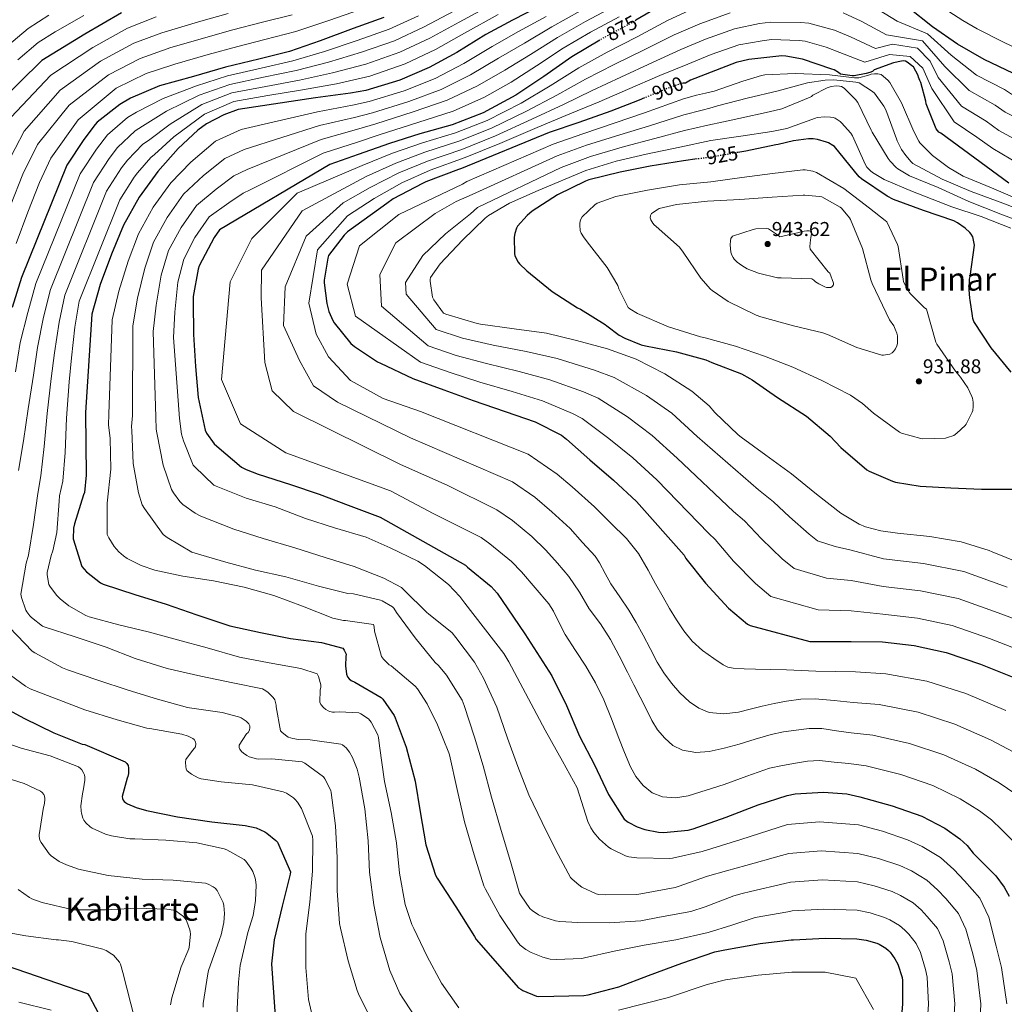
# Model space of a CAD drawing. Units: metres. Extents: x 627615 to 631062, y 4745809 to 4748187.
# Drawn here: x 627948 to 628439, y 4746842 to 4747333 of the extents above; entities that cross this region are included whole.
import ezdxf
from ezdxf.enums import TextEntityAlignment as Align

# ---------------------------------------------------------------- set-up
doc = ezdxf.new("R2010")
doc.units = ezdxf.units.M
doc.header["$MEASUREMENT"] = 0
doc.linetypes.add('DGN Style 5', pattern=[1.217945, 0.521977, -0.695969])
for name, color, linetype, lineweight in [('Cota de curva de nivel directora', 7, 'Continuous', 0), ('Cota de punto acotado terreno', 7, 'Continuous', 0), ('Curva de nivel directora', 30, 'Continuous', 30), ('Curva de nivel directora no vista', 30, 'DGN Style 5', 30), ('Curva de nivel intermedia', 30, 'Continuous', 0), ('Punto acotado terreno (símbolo)', 7, 'Continuous', 0), ('Texto de Área (paraje) menor', 7, 'Continuous', 0)]:
    doc.layers.add(name, color=color, linetype=linetype, lineweight=lineweight)
doc.styles.add('Style-Arial', font='arial.ttf')

# ---------------------------------------------------------------- blocks, each defined once
blk = doc.blocks.new('5PATER')
at = {"layer": 'Punto acotado terreno (símbolo)', "linetype": 'Continuous', "lineweight": 0}
h = blk.add_hatch(color=51, dxfattribs=at)
edge = h.paths.add_edge_path()
edge.add_ellipse((0, 0), major_axis=(-0.11, -0.111), ratio=0.999422, start_angle=0, end_angle=360)

msp = doc.modelspace()

# ---------------------------------------------------------------- linework, layer by layer
at = {"layer": 'Curva de nivel directora', "color": 30, "linetype": 'Continuous', "lineweight": 30, "flags": 128}
for points, elevation in [([(628207.59, 4747340.13), (628193.7, 4747332.87), (628180.33, 4747325.8), (628165.83, 4747316.81), (628152.04, 4747309.22), (628137.38, 4747302.98), (628120.42, 4747297.77), (628112.9, 4747296.55), (628095.43, 4747294.15), (628056.81, 4747288.39), (628049.74, 4747285.71), (628041.06, 4747281.13), (628036.74, 4747278.06), (628026.92, 4747268.94), (628016.77, 4747257.42), (628007.49, 4747244.52), (627999.65, 4747230.54), (627993.61, 4747216.08), (627988.04, 4747201.1), (627983.81, 4747186.22), (627980.64, 4747137.13), (627980.83, 4747121.39), (627981.09, 4747105.93), (627980.13, 4747097.29), (627979.78, 4747096.11), (627975.14, 4747081.55), (627974.75, 4747079.37), (627974.5, 4747074.19), (627978.85, 4747060.36), (627981.28, 4747057.74), (627988.16, 4747052.11), (627989.47, 4747051.53), (628005.25, 4747046.35), (628020.9, 4747041.61), (628036.19, 4747036.17), (628052.64, 4747030.67), (628068, 4747027.47), (628082.91, 4747024.36), (628098.46, 4747022.47), (628108.99, 4747019.53), (628109.63, 4747018.63), (628110.72, 4747016.62), (628110.53, 4747015.37), (628110.4, 4747010.73), (628110.85, 4747006.67), (628111.36, 4747005.29), (628112.13, 4747004.23), (628113.15, 4747003.5), (628114.98, 4747002.54), (628128.13, 4746994.92), (628128.9, 4746994.09), (628134.56, 4746986.03), (628135.14, 4746984.78), (628140.64, 4746970.12), (628145.18, 4746953.23), (628147.58, 4746937.93), (628150.37, 4746921.45), (628155.2, 4746906.38), (628156.03, 4746904.84), (628165.41, 4746890.51), (628174.72, 4746875.79), (628175.45, 4746874.19), (628196.57, 4746850.06), (628197.79, 4746849.48), (628198.84, 4746848.81), (628205.53, 4746845.96), (628206.75, 4746845.83), (628229.24, 4746846.22), (628231.32, 4746846.57), (628246.68, 4746850.66), (628261.5, 4746856.23), (628278.08, 4746862.47), (628294.62, 4746868.07), (628299.61, 4746869.06), (628317.09, 4746872.26), (628332.64, 4746874.06), (628333.82, 4746874.12), (628349.53, 4746874.85), (628365.31, 4746874.63), (628370.05, 4746873.93), (628375.36, 4746872.36), (628376.45, 4746871.88), (628379.87, 4746869.83), (628381.18, 4746868.77), (628381.95, 4746867.97), (628384.32, 4746864.65), (628385.76, 4746861.86), (628387.93, 4746855.33), (628388.13, 4746853.86), (628388.16, 4746841.99), (628386.75, 4746826.63)], 850), ([(628267.5, 4747340.07), (628255.19, 4747332.88)], 875), ([(628536.07, 4747339.55), (628530.15, 4747324.16), (628527.11, 4747318.72), (628522.44, 4747312.77), (628520.46, 4747311.04), (628507.98, 4747302.69), (628497.61, 4747297.54), (628495.34, 4747296.83), (628489.77, 4747295.97), (628488.14, 4747295.94), (628473.16, 4747297.22), (628460.17, 4747300.03), (628445.61, 4747305.06), (628443.5, 4747306.27), (628428.81, 4747313.31), (628415.53, 4747320.93), (628403.15, 4747329.64), (628390.92, 4747339.3)], 875), ([(627998.63, 4747336.52), (627980.39, 4747325.96), (627958.92, 4747312.81), (627936.87, 4747291.08)], 800), ([(628129.54, 4747334.18), (628114.15, 4747328.74), (628097.8, 4747322.54), (628082.47, 4747317.32), (628067.18, 4747313.51), (628050.54, 4747309.48), (628034.63, 4747304.87), (628017.61, 4747300.14), (628003.14, 4747294.03), (627997.77, 4747290.89), (627986.6, 4747282), (627985.48, 4747280.84), (627979.85, 4747273.29), (627971.46, 4747260.59), (627948.74, 4747204.43), (627944.1, 4747189.58)], 825), ([(628237.13, 4747322.99), (628223.3, 4747314.66), (628209.22, 4747304.81), (628195.24, 4747295.46), (628179.02, 4747286.7), (628163.62, 4747280.74), (628147.4, 4747276.17), (628132.33, 4747271.43), (628116.74, 4747265.83), (628102.53, 4747260.97), (628047.49, 4747228.36), (628044.81, 4747224.49), (628037.45, 4747210.31), (628036.93, 4747208.75), (628034.44, 4747194.95), (628034.44, 4747192.59), (628034.6, 4747176.11), (628035.56, 4747160.07), (628036.9, 4747144.71), (628040.35, 4747128.39), (628041.09, 4747126.86), (628044.93, 4747121.51), (628046.18, 4747120.3), (628058.5, 4747109.96), (628060.74, 4747108.75), (628066.79, 4747106.41), (628082.91, 4747101.26), (628097.25, 4747096.43), (628111.71, 4747090.99), (628127.71, 4747084.91), (628170.24, 4747060.94), (628171.17, 4747060.04), (628182.98, 4747050.41), (628186.05, 4747046.95), (628191.33, 4747039.21), (628199.84, 4747026.73), (628213.25, 4747005.77), (628220.54, 4746990.98), (628226.98, 4746975.69), (628234.5, 4746961.35), (628241.44, 4746946.6), (628249.25, 4746934.31), (628251.36, 4746932.78), (628255.87, 4746930.47), (628259.71, 4746929.13), (628266.53, 4746927.78), (628268.89, 4746927.69), (628281.22, 4746928.84), (628283.78, 4746929.42), (628300.26, 4746935.21), (628316.1, 4746941.42), (628330.59, 4746946.15), (628334.53, 4746946.89), (628348.74, 4746947.69), (628360.29, 4746946.85), (628366.82, 4746945.48), (628383.04, 4746940.97), (628397.79, 4746935.69), (628409.31, 4746929.73), (628416.77, 4746924.49), (628420.32, 4746921.13), (628423.39, 4746917.35), (628434.66, 4746905.93), (628438.88, 4746900.26), (628441.34, 4746895.81)], 875), ([(628441.13, 4747251.56), (628407.3, 4747276.58), (628406.28, 4747277), (628405.54, 4747277.8), (628405, 4747278.76), (628400.01, 4747291.14), (628399.82, 4747292.55), (628397.35, 4747301.76), (628396.75, 4747302.88), (628396.14, 4747304.45), (628395.88, 4747305.25), (628393.67, 4747309.54), (628392.75, 4747310.15), (628391.02, 4747311.65), (628389.71, 4747312.48), (628388.65, 4747312.55), (628387.63, 4747312.48), (628383.69, 4747311.68), (628373.93, 4747308.04), (628373.13, 4747307.36), (628371.85, 4747306.76), (628370.09, 4747306.21), (628364.01, 4747305.12), (628362.98, 4747305.09), (628357.19, 4747305.96), (628356.23, 4747306.72), (628354.06, 4747308.04), (628352.94, 4747308.52), (628338.31, 4747313.38), (628329.9, 4747315.01), (628327.91, 4747315.04), (628311.43, 4747313.22), (628305.26, 4747311.75), (628282.47, 4747302.98), (628279.91, 4747301.48), (628278.73, 4747301.45)], 900), ([(628259.51, 4747294.12), (628256.74, 4747292.97), (628242.6, 4747287.46), (628226.66, 4747281.89), (628211.91, 4747276.78), (628168.26, 4747258.82), (628166.73, 4747258.41), (628150.37, 4747252.23), (628148.74, 4747251.37), (628134.21, 4747243.82), (628130.89, 4747241.42), (628111.3, 4747227.34), (628109.64, 4747225.71), (628101.96, 4747215.56), (628101.51, 4747214.12), (628099.65, 4747203.18), (628099.65, 4747201.9), (628101.03, 4747191.59), (628102.12, 4747187.56), (628104.04, 4747183.08), (628104.71, 4747181.96), (628113.03, 4747171.63), (628114.79, 4747170.09), (628126.37, 4747162.44), (628127.78, 4747161.77), (628143.91, 4747154.09), (628159.36, 4747148.46), (628174.08, 4747143.18), (628189.99, 4747137.64), (628204.87, 4747132.42), (628218.12, 4747125.77), (628220.52, 4747123.91), (628232.29, 4747113.58), (628244.04, 4747103.4), (628255.56, 4747092.68), (628279.17, 4747065.9), (628280.16, 4747064.36), (628289.83, 4747052.07), (628301.44, 4747039.49), (628310.79, 4747031.62), (628312.19, 4747030.85), (628341.92, 4747022.95), (628344.51, 4747022.95), (628362.59, 4747022.95), (628378.08, 4747022.76), (628394.02, 4747020.97), (628409.95, 4747017.48), (628427.01, 4747011.56), (628442.82, 4747005.35)], 900), ([(628442.33, 4747157.36), (628432.28, 4747169.48), (628423.73, 4747182.48), (628423.25, 4747184.11), (628423.06, 4747185.42), (628421.85, 4747193.26), (628421.65, 4747194.12), (628421.3, 4747198.6), (628421.59, 4747203.69), (628421.85, 4747204.97), (628423.96, 4747220.62), (628423.93, 4747221.52), (628423.26, 4747224.75), (628422.46, 4747226.06), (628421.69, 4747227.02), (628419.45, 4747229.16), (628415.64, 4747231.82), (628413.75, 4747232.75), (628398.62, 4747237.93), (628383.58, 4747243.5), (628380.47, 4747245.13), (628367.61, 4747253.74), (628366.49, 4747254.77), (628364.18, 4747257.52), (628354.17, 4747269.81), (628353.37, 4747270.45), (628351.19, 4747271.73), (628350.26, 4747272.11), (628345.75, 4747273.36), (628343.54, 4747273.68), (628341.27, 4747273.71), (628333.72, 4747272.75), (628326.07, 4747270.8), (628324.98, 4747270.67), (628310.04, 4747267.6), (628306.04, 4747266.89)], 925), ([(628285.71, 4747263.65), (628278.9, 4747262.73), (628262.26, 4747260.02), (628247.29, 4747257.1), (628231.64, 4747253.2), (628230.07, 4747252.53), (628216.05, 4747245.74), (628203.45, 4747237.62), (628200.92, 4747235.44), (628196.18, 4747230.19), (628195.64, 4747229.14), (628194.74, 4747226.54), (628194.52, 4747224.66), (628194.65, 4747216.4), (628194.87, 4747215.47), (628195.77, 4747213.3), (628196.5, 4747212.08), (628197.11, 4747211.31), (628200.73, 4747207.86), (628213.4, 4747197.46), (628226.1, 4747189.33), (628227.48, 4747188.72), (628239.83, 4747181.1), (628240.63, 4747180.34), (628246.9, 4747175.76), (628249.62, 4747174.26), (628257.78, 4747170.99), (628260.05, 4747170.48), (628275.45, 4747167.5), (628290.01, 4747163.47), (628293.05, 4747162.16), (628307.8, 4747156.49), (628312.05, 4747154.19), (628313.08, 4747153.45), (628325.81, 4747144.56), (628340.18, 4747135.34), (628352.12, 4747125.39), (628357.4, 4747119.76), (628370.29, 4747108.59), (628371.57, 4747107.82), (628383.19, 4747102.86), (628384.63, 4747102.45), (628397.01, 4747100.46), (628412.28, 4747099.6), (628427.57, 4747098.99), (628442.74, 4747098.99)], 925), ([(627935.71, 4746992.33), (627950.33, 4746984.46), (627964.96, 4746977.42), (627979.1, 4746971.76), (627980.35, 4746971.44), (628000.54, 4746962.92), (628001.31, 4746962.12), (628002.05, 4746960.97), (628002.21, 4746959.79), (628002.14, 4746956.97), (628001.79, 4746955.56), (628001.44, 4746954.76), (627998.91, 4746945.55), (627999.17, 4746944.52), (627999.55, 4746943.72), (628000.06, 4746943.02), (628000.7, 4746942.51), (628001.69, 4746941.9), (628005.92, 4746940.11), (628011.13, 4746938.64), (628026.53, 4746935.44), (628043.68, 4746932.97), (628060.35, 4746931.15), (628065.76, 4746929.87), (628070.21, 4746927.95), (628071.17, 4746927.34), (628075.61, 4746923.69), (628076.41, 4746922.83), (628082.97, 4746908.01), (628082.72, 4746906.83), (628078.85, 4746890.83), (628074.84, 4746874.09), (628073.5, 4746862.12), (628076.32, 4746821.68)], 825), ([(627941.18, 4746861.26), (627981.63, 4746847.25), (627982.72, 4746845.74), (627988.35, 4746835.18)], 800)]:
    msp.add_lwpolyline(points, dxfattribs=dict(at, elevation=elevation))
at = {"layer": 'Curva de nivel directora no vista', "color": 30, "linetype": 'DGN Style 5', "lineweight": 30, "flags": 128}
for points, elevation in [([(628255.19, 4747332.88), (628252.11, 4747331.08), (628237.54, 4747323.24), (628237.13, 4747322.99)], 875), ([(628278.73, 4747301.45), (628277.16, 4747301.09), (628270.82, 4747298.82), (628259.51, 4747294.12)], 900), ([(628306.04, 4747266.89), (628294.55, 4747264.85), (628285.71, 4747263.65)], 925)]:
    msp.add_lwpolyline(points, dxfattribs=dict(at, elevation=elevation))
at = {"layer": 'Curva de nivel intermedia', "color": 30, "linetype": 'Continuous', "lineweight": 0, "flags": 128}
for points, elevation in [([(628529.09, 4747352.63), (628517.95, 4747329.61), (628505.31, 4747319.14), (628494.38, 4747313.19), (628479.85, 4747311.12), (628467.71, 4747312.58), (628446.88, 4747317.94), (628438.17, 4747322.05), (628425.37, 4747328.5), (628418.2, 4747332.79), (628406.52, 4747340.23)], 870), ([(628560.17, 4747347.8), (628554.87, 4747332.62), (628548.81, 4747316.99), (628545.18, 4747308.63), (628539.63, 4747299.28), (628535.51, 4747293.76), (628521.97, 4747281.79), (628508.98, 4747274.66), (628502.89, 4747272.47), (628493.56, 4747271.55), (628488.61, 4747271.93), (628471.22, 4747274.51), (628455.63, 4747279.09), (628439.36, 4747286.95), (628434.38, 4747290.43), (628421.36, 4747297.77), (628409.17, 4747309.85), (628398.15, 4747322.53), (628380.11, 4747325.63), (628367.45, 4747332.41), (628358.51, 4747336.49)], 885), ([(628121.15, 4747339.38), (628102.55, 4747332.92), (628085.57, 4747327.32), (628070.07, 4747323.22), (628056.63, 4747319.78), (628041.9, 4747315.82), (628025.3, 4747311.01), (628024.24, 4747310.69), (628010.96, 4747306.21), (627996.04, 4747298.93), (627977.1, 4747283.13), (627963.49, 4747264.07), (627957.84, 4747251.85), (627951.93, 4747237.05), (627946.18, 4747221.52)], 820), ([(628183.65, 4747340.85), (628167.04, 4747331.92), (628152.44, 4747323.87), (628137.53, 4747316.86), (628120.45, 4747310.94), (628103.87, 4747306.54), (628087.35, 4747302.99), (628070.57, 4747299.88), (628053.66, 4747296.59), (628038.72, 4747290.75), (628022.91, 4747281.09), (628012.07, 4747272.91), (628009.36, 4747271.02), (628001.69, 4747263.05), (627998.72, 4747259.21), (627991.19, 4747247.57), (627970.4, 4747195.67), (627967.58, 4747182.24), (627965.21, 4747167), (627963.64, 4747154.13), (627961.65, 4747136.72), (627960.13, 4747120.13), (627958.35, 4747105.55), (627956.89, 4747096.81), (627954.81, 4747081.22), (627952.28, 4747066.02), (627951.06, 4747061.96), (627948.53, 4747046.57), (627948.85, 4747044.81), (627951, 4747038.6), (627951.51, 4747037.67), (627952.98, 4747035.66), (627953.69, 4747034.92), (627959.32, 4747030.5), (627960.66, 4747029.99), (627974.97, 4747025.38), (627991.06, 4747020.1), (628005.4, 4747014.38), (628021.49, 4747009.41), (628038.29, 4747005.64), (628054.2, 4747002.25), (628068.95, 4746999.27), (628070.65, 4746998.34), (628071.86, 4746997.45), (628074.36, 4746995.01), (628075.09, 4746993.8), (628075.51, 4746992.45), (628075.73, 4746991.14), (628075.77, 4746990.31), (628078.01, 4746978.34), (628078.77, 4746977.45), (628081.05, 4746975.62), (628081.81, 4746975.24), (628084.05, 4746974.47), (628086.84, 4746973.99), (628092.66, 4746973.77), (628107.99, 4746971.75), (628108.79, 4746971.33), (628109.94, 4746970.53), (628110.68, 4746969.86), (628112.28, 4746967.72), (628113.81, 4746964.97), (628116.12, 4746959.17), (628117.14, 4746955.17), (628120.05, 4746939.49), (628121.65, 4746923.49), (628122.29, 4746907.78), (628124.53, 4746891.56), (628127.67, 4746875.3), (628132.43, 4746858.73), (628137.46, 4746847.27), (628138.87, 4746844.9), (628148.24, 4746830.85)], 840), ([(628244.24, 4747339.64), (628230.01, 4747332.24), (628216.05, 4747324.17), (628202.64, 4747315.78), (628189.78, 4747307.93), (628176.21, 4747300.07), (628161.01, 4747292.92), (628144.14, 4747287.11), (628125.51, 4747281.23), (628115.85, 4747278.35), (628098.28, 4747273.41), (628061.29, 4747258.34), (628054.71, 4747255.27), (628045.88, 4747248.51), (628036.02, 4747240.47), (628028.33, 4747229.53), (628022.17, 4747217.92), (628018.51, 4747205.66), (628015.93, 4747190.73), (628014.44, 4747177.52), (628015.84, 4747134.86), (628016.02, 4747128.89), (628016.34, 4747126.97), (628019.45, 4747110.93), (628023.57, 4747098.77), (628024.53, 4747097.08), (628027.73, 4747092.76), (628029.3, 4747091.22), (628035.41, 4747086.87), (628038.29, 4747085.4), (628054.71, 4747078.9), (628069.27, 4747074.33), (628085.11, 4747069.62), (628100.15, 4747064.82), (628114.74, 4747060.28), (628129.4, 4747054.58), (628138.23, 4747049.81), (628139.67, 4747048.53), (628150.93, 4747037.46), (628151.83, 4747036.79), (628163.51, 4747027.22), (628165.46, 4747024.98), (628174.71, 4747012.56), (628179.16, 4747004.66), (628185.84, 4746990.1), (628191.15, 4746974.74), (628196.27, 4746960.5), (628201.78, 4746946.36), (628208.43, 4746932.56), (628215.22, 4746918.87), (628222.64, 4746905.2), (628223.38, 4746904.34), (628226.64, 4746901.43), (628228.27, 4746900.37), (628235.38, 4746897.04), (628236.63, 4746896.76), (628239.95, 4746896.47), (628255.67, 4746896.66), (628257.71, 4746897.04), (628274.74, 4746900.18), (628276.31, 4746900.69), (628290.87, 4746905.84), (628300.41, 4746908.52), (628309.96, 4746911.19), (628327.79, 4746916.13), (628331.49, 4746917.21), (628347.49, 4746918.47), (628365.92, 4746917.2)], 865), ([(628545.47, 4747336.08), (628539.48, 4747320.57), (628536.15, 4747313.67), (628531.03, 4747306.02), (628527.98, 4747302.4), (628514.97, 4747292.24), (628503.29, 4747286.1), (628499.11, 4747284.65), (628491.66, 4747283.76), (628488.37, 4747283.93), (628472.19, 4747285.86), (628457.9, 4747289.56), (628442.49, 4747296.01), (628438.94, 4747298.35), (628425.08, 4747305.54), (628412.35, 4747315.39), (628400.65, 4747326.08), (628385.52, 4747332.46), (628372.75, 4747340.22)], 880), ([(628051.86, 4747336.28), (628037.08, 4747332.11), (628020.35, 4747327.11), (628018.71, 4747326.57), (628004.79, 4747321.37), (627988.22, 4747312.44), (627968.01, 4747297.97), (627950.18, 4747277.58), (627941.09, 4747260.27)], 810), ([(628083.74, 4747335.63), (628068.28, 4747331.75), (628054.24, 4747328.03), (628039.49, 4747323.96), (628022.82, 4747319.06), (628021.48, 4747318.63), (628007.88, 4747313.79), (627992.13, 4747305.69), (627972.56, 4747290.55), (627956.83, 4747270.83), (627949.46, 4747256.06), (627943.27, 4747240.37)], 815), ([(628015.95, 4747334.5), (628001.71, 4747328.94), (627984.3, 4747319.2), (627963.47, 4747305.39), (627943.52, 4747284.33)], 805), ([(628146.71, 4747335.14), (628132.21, 4747328.41), (628116.25, 4747322.81), (628099.83, 4747317.2), (628084.1, 4747312.54), (628068.31, 4747308.97), (628051.58, 4747305.18), (628036, 4747300.17), (628019.37, 4747293.79), (628006.12, 4747286.99), (628001.63, 4747284.27), (627991.63, 4747275.68), (627986.14, 4747268.6), (627978.04, 4747256.25), (627955.96, 4747201.51), (627951.93, 4747187.13), (627948.17, 4747172.05), (627945.75, 4747157.41)], 830), ([(628164.36, 4747337.44), (628149.58, 4747329.5), (628134.87, 4747322.64), (628118.35, 4747316.87), (628101.85, 4747311.87), (628085.72, 4747307.77), (628069.44, 4747304.42), (628052.62, 4747300.88), (628037.36, 4747295.46), (628021.14, 4747287.44), (628009.09, 4747279.95), (628005.49, 4747277.64), (627996.66, 4747269.37), (627992.43, 4747263.91), (627984.61, 4747251.91), (627963.18, 4747198.59), (627959.76, 4747184.69), (627956.69, 4747169.52), (627954.69, 4747155.77), (627952.12, 4747139.05), (627949.72, 4747123.07), (627947.29, 4747108.22)], 835), ([(627952.19, 4747328.76), (627962.37, 4747335.41)], 790), ([(627979.88, 4747335.15), (627965.56, 4747327.12), (627957.13, 4747321.75)], 795), ([(628186.55, 4747335.74), (628169.71, 4747326.39), (628155.31, 4747318.23), (628140.19, 4747311.09), (628122.54, 4747305), (628105.9, 4747301.2), (628088.97, 4747298.21), (628071.7, 4747295.33), (628054.7, 4747292.29), (628040.09, 4747286.04), (628024.67, 4747274.74), (628015.04, 4747265.87), (628013.22, 4747264.4), (628006.71, 4747256.74), (628005.02, 4747254.52), (627997.76, 4747243.23), (627977.62, 4747192.75), (627975.41, 4747179.79), (627973.73, 4747164.47), (627972.58, 4747152.49), (627971.18, 4747134.4), (627970.54, 4747117.2), (627969.4, 4747102.89), (627967.8, 4747095.53), (627967.58, 4747092.9), (627966.36, 4747077.26), (627964.41, 4747068.1), (627963.54, 4747065.74), (627961.59, 4747057.26), (627961.59, 4747056.23), (627962.45, 4747051.37), (627962.93, 4747050.47), (627966.29, 4747045.96), (627968.05, 4747044.14), (627972.34, 4747040.78), (627980.92, 4747035.88), (627982.58, 4747035.21), (627997.37, 4747031.3), (628012.02, 4747027.66), (628026.65, 4747023.75), (628041.33, 4747019.75), (628057.53, 4747015.14), (628072.37, 4747012.29), (628088.05, 4747009.48), (628096.31, 4747006.73), (628096.85, 4747005.51), (628098.04, 4747001.22), (628098.01, 4747000.17), (628097.75, 4746998.63), (628097.56, 4746992.68), (628098.13, 4746991.46), (628099.32, 4746990.05), (628100.57, 4746988.97), (628101.65, 4746988.29), (628102.52, 4746987.94), (628103.86, 4746987.62), (628104.85, 4746987.59), (628107.32, 4746987.81), (628116.95, 4746987.37), (628118.04, 4746986.89), (628121.85, 4746984.36), (628123.13, 4746982.66), (628126.45, 4746976.36), (628126.77, 4746975.05), (628127.25, 4746970.79), (628129.88, 4746953.03), (628133.08, 4746937.64), (628135.83, 4746922.53)], 845), ([(628210.41, 4747334.81), (628196.68, 4747327.18), (628183.48, 4747319.84), (628169.29, 4747311.23), (628155.03, 4747303.79), (628139.64, 4747297.69), (628122.12, 4747292.26), (628113.88, 4747290.49), (628096.38, 4747287.24), (628058.3, 4747278.38), (628045.61, 4747272.51), (628033.24, 4747262.13), (628023.19, 4747251.77), (628014.44, 4747239.52), (628007.16, 4747226.33), (628001.91, 4747212.6), (627997.33, 4747197.64), (627994.02, 4747183.32), (627992.38, 4747136.37), (627992.25, 4747131.06), (627992.92, 4747124.25), (627993.3, 4747108.92), (627991.48, 4747091.96), (627991.57, 4747076.31), (627992.37, 4747074.55), (627995.03, 4747070.36), (627997.33, 4747067.58), (627999.57, 4747065.62), (628001.56, 4747064.31), (628008.53, 4747060.85), (628015.25, 4747058.52), (628029.2, 4747055.57), (628044.53, 4747053.21), (628059.86, 4747049.94), (628074.55, 4747045.78), (628088.85, 4747040.57), (628103.96, 4747034.61), (628109.43, 4747033.37), (628110.32, 4747033.37), (628124.31, 4747031.38), (628124.6, 4747030.29), (628124.85, 4747028.12), (628128.34, 4747015.35), (628129.33, 4747014.1), (628132.21, 4747011.35), (628133.17, 4747010.71), (628145.17, 4747000.6), (628146.29, 4746999.28), (628151.12, 4746991.89), (628156.24, 4746981.4), (628161.91, 4746967.32), (628162.16, 4746966.29), (628166.07, 4746949.11), (628169.71, 4746933.01), (628174.55, 4746916.53), (628179.41, 4746900.95), (628180.14, 4746899.35), (628187.31, 4746886.13), (628196.08, 4746873.08), (628197.52, 4746871.48), (628200.3, 4746869.2), (628202.99, 4746867.67), (628208.69, 4746865.36), (628212.46, 4746864.47), (628215.44, 4746864.18), (628228.18, 4746864.79), (628229.49, 4746865.04), (628244.37, 4746868.34), (628259.31, 4746871.48), (628275.02, 4746874.07), (628291.28, 4746877.68)], 855), ([(628227.51, 4747337.51), (628213.23, 4747329.49), (628199.66, 4747321.48), (628186.63, 4747313.89), (628172.75, 4747305.65), (628158.02, 4747298.35), (628141.89, 4747292.4), (628123.81, 4747286.74), (628114.87, 4747284.42), (628097.33, 4747280.32), (628059.79, 4747268.36), (628050.16, 4747263.89), (628039.56, 4747255.32), (628029.61, 4747246.12), (628021.39, 4747234.52), (628014.66, 4747222.12), (628010.21, 4747209.13), (628006.63, 4747194.19), (628004.23, 4747180.42), (628004.11, 4747135.62), (628003.64, 4747130.2), (628003.8, 4747128.18), (628004.5, 4747111.7), (628007.06, 4747097.05), (628009.01, 4747091.09), (628010.04, 4747089.21), (628019.38, 4747076.34), (628021.36, 4747074.74), (628033.75, 4747067.54), (628035.44, 4747066.97), (628050.74, 4747062.49), (628065.52, 4747058.58), (628080.66, 4747055.13), (628096.85, 4747050.45), (628111.48, 4747046.9), (628114.29, 4747046.65), (628127.8, 4747043.57), (628128.66, 4747043.22), (628133.81, 4747040.21), (628134.42, 4747039.54), (628135.86, 4747037.4), (628145.17, 4747024.79), (628155.03, 4747012.44), (628156.69, 4747010.93), (628160.72, 4747006.1), (628168.47, 4746993.68), (628169.59, 4746990.93), (628174.77, 4746975.25), (628178.96, 4746960.82), (628183.25, 4746945.27), (628188.05, 4746928.6), (628192.72, 4746913.08), (628197.2, 4746897.36), (628197.9, 4746896.02), (628202.29, 4746889.72), (628203.47, 4746888.66), (628206.67, 4746886.55), (628208.69, 4746885.62), (628215.15, 4746883.6), (628217.26, 4746883.22), (628226.29, 4746882.71), (628241.78, 4746882.52), (628257.68, 4746883.54), (628267.02, 4746885.33), (628282.58, 4746888.18), (628289.68, 4746890.45), (628304.05, 4746896.08), (628308.19, 4746897.15), (628312.33, 4746898.22), (628329.41, 4746902.11), (628332.27, 4746902.85), (628348.17, 4746903.93), (628365.71, 4746903.01), (628374.08, 4746901.07)], 860), ([(628246.79, 4747334.62), (628232.51, 4747326.98), (628218.87, 4747318.85), (628205.62, 4747310.09), (628192.92, 4747301.98), (628179.67, 4747294.5), (628164, 4747287.48), (628146.4, 4747281.81), (628127.21, 4747275.71), (628116.83, 4747272.28), (628099.23, 4747266.49), (628062.78, 4747248.32), (628059.26, 4747246.65), (628052.2, 4747241.7), (628042.44, 4747234.82), (628035.28, 4747224.53), (628029.67, 4747213.71), (628026.81, 4747202.19), (628025.22, 4747187.27), (628024.65, 4747174.63), (628027.57, 4747134.1), (628028.6, 4747126.36), (628029.49, 4747123.03), (628034.42, 4747110.93), (628035.16, 4747109.97), (628044.66, 4747100.95), (628045.78, 4747100.37), (628060.76, 4747094.42), (628075.25, 4747090.13), (628090.49, 4747084.28), (628104.89, 4747079.54), (628120.66, 4747074.9), (628132.69, 4747069.65), (628146.48, 4747062.96), (628149.78, 4747060.76), (628161.68, 4747051.38), (628167.41, 4747045.43), (628169.88, 4747042.07), (628189.4, 4747016.98), (628191.89, 4747012.72), (628209.94, 4746978.68), (628218.55, 4746963.22), (628225.81, 4746949.91), (628231.22, 4746933.11), (628232.75, 4746929.88), (628234.26, 4746927.57), (628237.01, 4746924.37), (628241.46, 4746920.34), (628242.8, 4746919.44), (628249.94, 4746915.92), (628251.6, 4746915.48), (628255.67, 4746914.9), (628272.15, 4746914.58), (628273.46, 4746914.77), (628288.31, 4746918.16), (628297.94, 4746921.17), (628307.58, 4746924.17), (628326.18, 4746930.15), (628330.72, 4746931.57), (628346.81, 4746933), (628366.12, 4746931.39), (628378.12, 4746928.2), (628390.6, 4746923.99), (628397.96, 4746920.63)], 870), ([(628284.16, 4747338.81), (628270.89, 4747332.8), (628255.87, 4747324.63), (628240.91, 4747317), (628226.68, 4747309.05), (628212.49, 4747300.15), (628197.92, 4747291.46), (628181.09, 4747282.86), (628165.21, 4747276.63), (628148.68, 4747271.64), (628133.87, 4747266.52), (628118.72, 4747260.34), (628086.3, 4747246.58), (628063.65, 4747223.95), (628052.87, 4747202.3), (628048.55, 4747153.56), (628057.99, 4747131.56), (628080.64, 4747117.1), (628132.73, 4747098.1), (628154.07, 4747086.85), (628178.05, 4747074.79), (628182.37, 4747071.64), (628193.1, 4747062.82), (628198.19, 4747057.74), (628204.93, 4747049.71), (628211.68, 4747041.69), (628214.11, 4747038.11), (628216.95, 4747032.2), (628219.91, 4747026.36), (628225.04, 4747018.47), (628230.15, 4747010.55), (628235.02, 4747002.34), (628239.27, 4746993.81), (628243, 4746984.25), (628246.63, 4746974.65), (628249.49, 4746967.51), (628252.45, 4746960.41), (628255.13, 4746955.56), (628258.78, 4746951.13), (628263.29, 4746947.46), (628268.48, 4746945.4), (628274.89, 4746944.88), (628281.22, 4746945.94), (628290.23, 4746948.71), (628299.2, 4746951.64), (628310.49, 4746955.73), (628321.86, 4746959.64), (628328.25, 4746961.1), (628334.75, 4746962.13), (628340.72, 4746963.19), (628346.69, 4746963.48), (628354.04, 4746962.77), (628361.38, 4746962.07), (628370.05, 4746960.82), (628387.36, 4746956.5), (628403.27, 4746950.99), (628416.91, 4746944.43), (628426.58, 4746938.42), (628432.45, 4746933.95), (628437.62, 4746928.93), (628447.75, 4746918.84)], 880), ([(628302.14, 4747336.62), (628287.03, 4747331.12), (628274.27, 4747325.54), (628259.63, 4747318.19), (628244.27, 4747310.76), (628230.06, 4747303.45), (628215.75, 4747295.49), (628200.6, 4747287.45), (628183.16, 4747279.02), (628166.8, 4747272.52), (628149.95, 4747267.11), (628135.42, 4747261.6), (628120.69, 4747254.84), (628088.82, 4747237.78), (628068.43, 4747208.09), (628068.31, 4747194.29), (628070.18, 4747162.15), (628073.72, 4747147.9), (628084.39, 4747137.72), (628137.74, 4747111.29), (628161.12, 4747100.93), (628185.86, 4747088.64), (628193.58, 4747083.25), (628203.22, 4747075.23), (628210.32, 4747068.53), (628216.03, 4747061.96), (628221.73, 4747055.38), (628227.06, 4747047.45), (628231.91, 4747039.16), (628237.46, 4747031.66), (628242.56, 4747023.89), (628246.76, 4747015.73), (628250.95, 4747007.57), (628254.16, 4747001.32), (628257.38, 4746995.06), (628260.28, 4746989.26), (628263.17, 4746983.45), (628266.02, 4746978.91), (628269.54, 4746974.71), (628273.59, 4746971.1), (628278.4, 4746968.69), (628285.05, 4746967.5), (628291.68, 4746968.05), (628299.2, 4746969.73), (628306.69, 4746971.67), (628314.62, 4746974.15), (628322.59, 4746976.53), (628328.85, 4746977.81), (628335.17, 4746978.71), (628341.56, 4746979.58), (628347.94, 4746979.54), (628355.21, 4746978.41), (628362.48, 4746977.28), (628373.29, 4746976.17), (628391.68, 4746972.04), (628408.75, 4746966.29), (628424.5, 4746959.14), (628436.39, 4746952.36), (628444.59, 4746946.78)], 885), ([(628453.36, 4747268.62), (628436.24, 4747277.9), (628429.82, 4747282.51), (628417.63, 4747290), (628405.99, 4747304.3), (628401.86, 4747312.5), (628395.66, 4747318.98), (628383.18, 4747320.87), (628374.71, 4747318.79), (628362.14, 4747324.6), (628354.26, 4747327.96), (628341.39, 4747331.39), (628337.3, 4747331.81), (628322.51, 4747331.98), (628316.86, 4747331.18), (628304.34, 4747328.61), (628289.91, 4747323.43), (628277.66, 4747318.27), (628263.4, 4747311.75), (628247.63, 4747304.52), (628233.44, 4747297.84), (628219.01, 4747290.82), (628203.27, 4747283.44), (628185.24, 4747275.18), (628168.39, 4747268.41), (628151.23, 4747262.58), (628136.96, 4747256.68), (628122.67, 4747249.34), (628109.12, 4747241.74), (628090.7, 4747225.21), (628080.24, 4747199.89), (628079.38, 4747180.58), (628087.49, 4747163.18), (628094.48, 4747150.41), (628106.41, 4747142.38), (628142.75, 4747124.48), (628193.67, 4747102.5), (628204.78, 4747094.85), (628213.34, 4747087.63), (628222.46, 4747079.31), (628228.62, 4747072.37), (628234.79, 4747065.43), (628237.1, 4747062.23), (628239.85, 4747056.9), (628242.69, 4747051.64), (628247.24, 4747045.17), (628251.65, 4747038.61), (628255.27, 4747032.34), (628258.79, 4747026.01), (628262.32, 4747019.34), (628265.86, 4747012.66), (628269.18, 4747007.27), (628272.9, 4747002.1), (628277.1, 4746997.26), (628281.92, 4746992.89), (628286.56, 4746989.62), (628291.71, 4746987.54), (628299.03, 4746986.74), (628306.31, 4746987.64), (628312.2, 4746989.19), (628318.11, 4746990.71), (628324.18, 4746991.98), (628330.31, 4746993.11), (628337.46, 4746994.19), (628344.61, 4746994.32), (628354.09, 4746993.41), (628363.58, 4746992.49), (628376.52, 4746991.51), (628396, 4746987.57), (628414.22, 4746981.59), (628432.1, 4746973.83), (628446.2, 4746966.29)], 890), ([(627941.45, 4747319.72), (627952.19, 4747328.76)], 790), ([(627957.13, 4747321.75), (627946.9, 4747313.03)], 795), ([(628451.09, 4747258.15), (628433.11, 4747268.85), (628425.25, 4747274.59), (628413.91, 4747282.22), (628402.81, 4747298.76), (628398.32, 4747308.96), (628391.88, 4747314.75), (628381.57, 4747315.72), (628369.3, 4747311.96), (628356.84, 4747316.79), (628350.01, 4747319.43), (628339.59, 4747322.43), (628336.65, 4747322.82), (628322.81, 4747323.25), (628318.22, 4747322.65), (628306.54, 4747320.59), (628292.78, 4747315.74), (628281.05, 4747311), (628267.16, 4747305.3), (628250.99, 4747298.27), (628236.81, 4747292.23), (628222.27, 4747286.16), (628205.95, 4747279.43), (628187.31, 4747271.35), (628169.98, 4747264.3), (628152.51, 4747258.05), (628138.51, 4747251.77), (628124.64, 4747243.85), (628111.31, 4747235.33), (628096.37, 4747218.29), (628092.05, 4747191.69), (628095.74, 4747176.18), (628101.87, 4747165), (628112.93, 4747153.08), (628129.08, 4747144.13), (628147.77, 4747137.67), (628201.47, 4747116.35), (628215.98, 4747106.45), (628223.47, 4747100.04), (628234.6, 4747090.1), (628242.58, 4747082.17), (628250.56, 4747074.23), (628256.45, 4747066.77), (628261.32, 4747058.52), (628265.01, 4747051.73), (628268.71, 4747044.95), (628271.99, 4747039.34), (628275.36, 4747033.78), (628279.07, 4747028.25), (628283.27, 4747023.03), (628288.36, 4747018.38), (628294.08, 4747014.39), (628298.69, 4747011.34), (628301.1, 4747010.18), (628303.68, 4747009.56), (628309.25, 4747009.19), (628314.82, 4747009.04), (628322.53, 4747008.92), (628330.24, 4747008.76), (628337.59, 4747008.4), (628344.93, 4747008.08), (628354.8, 4747007.89), (628364.67, 4747007.7), (628379.76, 4747006.86), (628400.32, 4747003.1), (628419.7, 4746996.89), (628439.7, 4746988.54)], 895), ([(628446.52, 4747243.32), (628432.5, 4747249.17), (628418.39, 4747255.09), (628411.06, 4747259.32), (628403.06, 4747265.46), (628396.79, 4747271.64), (628396.21, 4747272.5), (628393.81, 4747277.36), (628387.7, 4747291.67), (628381.78, 4747301.78), (628380.79, 4747302.93), (628377.53, 4747305.81), (628375.83, 4747306.2), (628374.1, 4747306.2), (628372.47, 4747305.91), (628371.25, 4747305.4), (628366.29, 4747304.05), (628364.18, 4747304.05), (628351.7, 4747305.62), (628334.61, 4747306.29), (628319.41, 4747305.62), (628317.81, 4747305.33), (628308.57, 4747302.42), (628294.29, 4747297.46), (628289.82, 4747296.48), (628285.36, 4747295.49), (628278.94, 4747293.59), (628259.39, 4747286.6), (628244.88, 4747281.61), (628228.64, 4747276.23), (628213.93, 4747270.97), (628170.92, 4747252.37), (628168.72, 4747251.04), (628136.92, 4747235.92), (628117.29, 4747220.34), (628111.25, 4747201.23), (628115.28, 4747185.14), (628147.79, 4747162.23), (628162.49, 4747157.04), (628177.38, 4747152.35), (628193.47, 4747147.64), (628208.56, 4747142.96), (628223.57, 4747136.63), (628228.44, 4747134.15), (628241.68, 4747124.27), (628253.7, 4747114.55), (628265.63, 4747103.5), (628291.55, 4747076.81), (628294.73, 4747073.77), (628303.81, 4747063.06), (628314.8, 4747051.83), (628322.43, 4747045.44), (628346.12, 4747038.73), (628362.59, 4747038.15), (628378.25, 4747036.55), (628395.55, 4747034.58), (628412.9, 4747030.93), (628431.46, 4747024.37), (628447.83, 4747018.12)], 905), ([(628452.82, 4747235.99), (628438.2, 4747241.52), (628422.32, 4747247.35), (628407.99, 4747253.59), (628393.36, 4747261.43), (628392.47, 4747262.23), (628389.78, 4747265.3), (628387.7, 4747268.37), (628385.53, 4747272.69), (628385.21, 4747273.65), (628379.8, 4747288.12), (628378.84, 4747289.94), (628374.2, 4747296.5), (628373.21, 4747297.36), (628366.49, 4747301.65), (628364.79, 4747302.04), (628353.97, 4747303.09), (628349.49, 4747302.97), (628340.73, 4747301.59), (628326.13, 4747297.59), (628310.61, 4747293.91), (628295.93, 4747290.13), (628292.08, 4747289.06), (628288.24, 4747288), (628279.15, 4747285.73), (628262.04, 4747280.23), (628247.15, 4747275.77), (628230.62, 4747270.56), (628215.94, 4747265.16), (628173.57, 4747245.91), (628165.6, 4747242.46), (628155.04, 4747236.43), (628135.41, 4747221.84), (628127.4, 4747206.07), (628128.36, 4747190.17), (628151.66, 4747170.37), (628165.62, 4747165.62), (628180.67, 4747161.53), (628196.95, 4747157.64), (628212.25, 4747153.5), (628229.03, 4747147.49), (628236.36, 4747144.39), (628251.07, 4747134.97), (628263.37, 4747125.71), (628275.7, 4747114.33), (628303.92, 4747087.72), (628309.3, 4747083.18), (628317.78, 4747074.06), (628328.15, 4747064.17), (628334.07, 4747059.26), (628350.31, 4747054.51), (628362.59, 4747053.35), (628378.42, 4747050.34), (628397.08, 4747048.19), (628415.84, 4747044.38), (628435.91, 4747037.19), (628452.85, 4747030.89)], 910), ([(628452.08, 4747230.45), (628437.11, 4747236.15), (628421.17, 4747242.42), (628405.97, 4747249.4), (628391.7, 4747255.28), (628385.78, 4747258.77), (628384.95, 4747259.44), (628382, 4747262.55), (628381.01, 4747263.93), (628372.95, 4747277.01), (628372.53, 4747277.94), (628365.94, 4747291.86), (628364.76, 4747293.4), (628359.06, 4747299.03), (628357.78, 4747299.73), (628356.79, 4747300.05), (628355, 4747300.09), (628352.5, 4747299.73), (628350.58, 4747299.06), (628343.38, 4747295.45), (628342.77, 4747294.87), (628342.01, 4747294.45), (628327.96, 4747288.73), (628321.72, 4747287.09), (628306.55, 4747283.8), (628298.84, 4747282.15), (628291.12, 4747280.5), (628279.36, 4747277.88), (628264.69, 4747273.86), (628249.43, 4747269.92), (628232.6, 4747264.89), (628217.96, 4747259.36), (628176.23, 4747239.45), (628172.72, 4747236.29), (628160.19, 4747226.24), (628148.92, 4747215.53), (628140.34, 4747202.04), (628140.55, 4747196.24), (628155.54, 4747178.52), (628168.75, 4747174.2), (628183.96, 4747170.71), (628200.43, 4747167.64), (628215.95, 4747164.03), (628234.49, 4747158.35), (628244.28, 4747154.64), (628260.47, 4747145.67), (628273.03, 4747136.86), (628285.77, 4747125.15), (628316.3, 4747098.63), (628323.87, 4747092.58), (628331.76, 4747085.05), (628341.51, 4747076.5), (628345.71, 4747073.07), (628354.51, 4747070.29), (628362.59, 4747068.55), (628378.6, 4747064.14), (628398.61, 4747061.8), (628418.79, 4747057.83), (628440.36, 4747050)], 915), ([(628442.17, 4747229.18), (628427.42, 4747235.01), (628412.77, 4747239.81), (628393.18, 4747247.36), (628379.07, 4747253.44), (628373.25, 4747256.86), (628372.16, 4747257.73), (628370.37, 4747259.62), (628369.53, 4747261.06), (628363.2, 4747275.2), (628362.3, 4747276.51), (628357.76, 4747281.63), (628357.02, 4747282.27), (628354.53, 4747283.94), (628353.53, 4747284.32), (628352.22, 4747284.58), (628349.34, 4747284.74), (628345.53, 4747284.35), (628344.67, 4747283.97), (628330.49, 4747278.91), (628323.01, 4747277.31), (628307.45, 4747274.98), (628292.57, 4747272.8), (628277.15, 4747269.5), (628260.32, 4747266.05), (628245.41, 4747262.63), (628230.14, 4747257.83), (628206.46, 4747247.87), (628192.12, 4747241.67), (628181.6, 4747235.46), (628180.09, 4747234.18), (628168.76, 4747223.11), (628157.5, 4747211.36), (628152.7, 4747204.52), (628152.57, 4747203.59), (628152.57, 4747202.6), (628153.82, 4747194.63), (628154.46, 4747193.41), (628159.16, 4747186.76)], 920), ([(628339.54, 4747258.16), (628338.39, 4747258.16), (628323.22, 4747256.37), (628308.09, 4747254.41), (628292.63, 4747252.24), (628276.92, 4747250.8), (628260.92, 4747248.05), (628245.17, 4747244.91), (628235.89, 4747241.65), (628234.65, 4747240.75), (628228.34, 4747234.77), (628227.7, 4747233.55), (628227.41, 4747232.69), (628227.19, 4747231.47), (628227.16, 4747230.67), (628227.45, 4747227.89), (628227.93, 4747226.67), (628229.05, 4747224.72), (628230.9, 4747222.26), (628240.85, 4747209.58), (628246.17, 4747200.5), (628246.68, 4747198.93), (628251.29, 4747189.49), (628252.18, 4747188.82), (628256.05, 4747186.61), (628271.51, 4747179.95), (628287.32, 4747174.83), (628289.78, 4747174.38), (628304.79, 4747170.19), (628319.32, 4747165.33), (628333.4, 4747159.73), (628347.96, 4747153.07), (628362.13, 4747145.84), (628368.24, 4747141.68), (628373.75, 4747136.85), (628386.58, 4747127.28), (628387.57, 4747126.86), (628397.24, 4747124.14), (628398.23, 4747124.05), (628409.62, 4747124.4), (628410.64, 4747124.62), (628413.78, 4747125.74), (628415.28, 4747126.83), (628419.38, 4747130.67), (628419.86, 4747131.37), (628422.93, 4747137.36), (628423.16, 4747138.16), (628423.41, 4747140.17), (628423.38, 4747142.25), (628423.03, 4747144.36), (628422.74, 4747145.2), (628420.66, 4747149.42), (628417.08, 4747154.8), (628414.49, 4747157.81), (628405.27, 4747171.31), (628404.79, 4747172.3), (628400.05, 4747188.72), (628398.9, 4747189.61), (628392.18, 4747196.4), (628391.54, 4747197.23), (628388.69, 4747202.38), (628388.5, 4747203.73), (628385.91, 4747219.98), (628385.59, 4747221.01), (628380.31, 4747232.24), (628379.54, 4747233.01), (628371.67, 4747239.09), (628358.81, 4747248.88), (628345.21, 4747256.91), (628343.48, 4747257.49), (628339.54, 4747258.16)], 930), ([(628339.48, 4747245.61), (628338.55, 4747245.58), (628323.06, 4747244.59), (628306.94, 4747243.41), (628290.94, 4747242.67), (628275.38, 4747241.01), (628266.81, 4747238.86), (628265.78, 4747238.35), (628263, 4747236.37), (628262.42, 4747235.5), (628262.26, 4747234.29), (628262.55, 4747233.33), (628263.64, 4747231.54), (628264.21, 4747230.86), (628265.24, 4747229.94), (628276.92, 4747219.66), (628278.77, 4747217.23), (628287.54, 4747204.24), (628292.41, 4747198.7), (628293.17, 4747198.03), (628301.14, 4747192.62), (628315.13, 4747185.65), (628317.49, 4747184.88), (628333.72, 4747180.37), (628348.44, 4747176.94), (628350.81, 4747176.05), (628365.3, 4747169.52), (628377.88, 4747165.74), (628378.71, 4747165.74), (628381.75, 4747166.29), (628382.9, 4747166.89), (628383.67, 4747167.53), (628384.66, 4747168.91), (628385.3, 4747170.35), (628385.59, 4747171.53), (628385.69, 4747172.37), (628385.59, 4747175.37), (628385.3, 4747176.69), (628384.53, 4747178.8), (628383.73, 4747180.37), (628381.62, 4747183.31), (628373.05, 4747201.52), (628372.41, 4747203.28), (628368.15, 4747218.99), (628362.14, 4747233.39), (628361.66, 4747234.22), (628357.78, 4747239.15), (628357.11, 4747239.66), (628347.86, 4747244.69), (628346.78, 4747244.94), (628339.48, 4747245.61)], 935), ([(628320.12, 4747228.91), (628315.03, 4747228.75), (628313.69, 4747228.53), (628303.29, 4747225.13), (628302.58, 4747223.92), (628302.33, 4747222.86), (628302.17, 4747220.85), (628302.49, 4747217.2), (628303, 4747215.69), (628303.64, 4747214.48), (628304.25, 4747213.61), (628305.65, 4747212.21), (628307.99, 4747210.45), (628310.74, 4747208.88), (628316.34, 4747206.61), (628325.75, 4747204.33), (628327.7, 4747204.33), (628342.84, 4747203.82), (628343.89, 4747203.15), (628344.73, 4747202.41), (628346.39, 4747201.33), (628349.43, 4747199.85), (628350.26, 4747199.6), (628351.19, 4747199.5), (628352.34, 4747199.57), (628353.14, 4747199.98), (628353.72, 4747200.81), (628353.72, 4747201.68), (628351.86, 4747206.61), (628351.03, 4747207.41), (628342.07, 4747218.64), (628341.97, 4747220.05), (628342.2, 4747223.34), (628342.49, 4747224.37), (628342.81, 4747226.54), (628342.39, 4747227.47), (628341.56, 4747227.73), (628340.5, 4747227.82), (628337.75, 4747227.53), (628336.5, 4747227.02), (628327.03, 4747224.85), (628326.36, 4747225.45), (628321.33, 4747228.78), (628320.12, 4747228.91)], 940), ([(628159.16, 4747186.76), (628160.41, 4747186.28), (628176.06, 4747181.51), (628177.75, 4747181.22), (628194.43, 4747178.88), (628210.62, 4747176.77), (628225.56, 4747173.12), (628241.08, 4747168.9), (628255.32, 4747163.75), (628269.69, 4747156.48), (628283.07, 4747147.78), (628291.67, 4747140.42), (628294.59, 4747137.19), (628306.11, 4747126.05), (628307.67, 4747124.93), (628319.9, 4747115.84), (628332.79, 4747106.59), (628345.27, 4747096.42), (628357.31, 4747086.91), (628366.59, 4747081.38), (628369.63, 4747080.13), (628377.37, 4747078.11), (628385.69, 4747077.02), (628401.82, 4747075.23), (628417.47, 4747072.58), (628431.29, 4747068.38), (628432.79, 4747067.71), (628446.78, 4747062.02)], 920), ([(627942.74, 4747029.93), (627954.17, 4747018.09), (627955.45, 4747017.32), (627969.21, 4747009.74), (627971.73, 4747008.81), (627986.93, 4747003.66), (628001.91, 4746998.6), (628016.63, 4746994.06), (628031.51, 4746989.93), (628032.53, 4746989.86), (628048.92, 4746987.56), (628056.95, 4746985.38), (628058.36, 4746984.77), (628060.89, 4746983.14), (628062.1, 4746981.86), (628062.65, 4746980.81), (628062.71, 4746980.01), (628062.45, 4746978.63), (628061.75, 4746977.54), (628060.98, 4746976.77), (628057.27, 4746971.24), (628057.33, 4746970.05), (628057.59, 4746969.22), (628058.45, 4746968.04), (628059.44, 4746967.14), (628061.08, 4746966.05), (628062.29, 4746965.45), (628065.97, 4746964.29), (628067.19, 4746964.17), (628073.62, 4746964.33), (628088.69, 4746962.92), (628090.1, 4746962.18), (628099.35, 4746955.37), (628099.99, 4746954.47), (628103.06, 4746948.65), (628103.28, 4746947.49), (628105.43, 4746930.89), (628106.23, 4746915.17), (628106.23, 4746898.69), (628107.38, 4746882.21), (628107.86, 4746879.81), (628111.7, 4746863.62), (628116.11, 4746848.81), (628116.85, 4746847.17), (628123.51, 4746833.61)], 835), ([(627938.29, 4747009.8), (627950.77, 4747000.62), (627953.05, 4746999.37), (627980.41, 4746988.78), (627996.47, 4746983.91), (628011.29, 4746979.75), (628012.76, 4746979.56), (628028.69, 4746976.65), (628031.86, 4746975.65), (628034.29, 4746974.53), (628034.97, 4746974.02), (628035.57, 4746972.93), (628035.64, 4746971.78), (628035.51, 4746970.34), (628035.12, 4746969.64), (628034.1, 4746968.61), (628030.68, 4746963.98), (628030.58, 4746962.66), (628030.71, 4746960.36), (628030.93, 4746959.37), (628031.28, 4746958.63), (628032.18, 4746957.7), (628033.49, 4746956.74), (628036.82, 4746954.95), (628038.42, 4746954.47), (628048.31, 4746952.87), (628063.92, 4746951.46), (628079.25, 4746947.94), (628080.88, 4746947.17), (628084.37, 4746944.87), (628085.24, 4746944.1), (628086.36, 4746942.82), (628088.5, 4746939.62), (628093.94, 4746925.83), (628094.07, 4746923.72), (628093.97, 4746908.29), (628092.5, 4746892.93), (628090.58, 4746877.03), (628090.51, 4746860.33), (628091.99, 4746844.33), (628093.46, 4746837.77)], 830), ([(627933.65, 4746974.91), (627948.56, 4746969.66), (627963.09, 4746965.82), (627977.14, 4746960.42), (627978.26, 4746959.52), (627978.87, 4746958.85), (627979.89, 4746957.09), (627980.15, 4746956.32), (627980.31, 4746955.26), (627980.31, 4746953.76), (627979.76, 4746949.34), (627979.16, 4746946.98), (627978.42, 4746940.86), (627978.52, 4746938.24), (627978.68, 4746937.25), (627979.44, 4746934.78), (627979.89, 4746933.82), (627980.85, 4746932.48), (627983, 4746930.46), (627984.08, 4746929.76), (627990.71, 4746926.75), (627993.59, 4746925.92), (628002.84, 4746924.51), (628005.24, 4746924.45), (628020.76, 4746923.74), (628036.18, 4746922.53), (628049.84, 4746919.55), (628051.16, 4746919.04), (628059.86, 4746914.11), (628060.72, 4746913.25), (628063.22, 4746909.82), (628064.12, 4746908.19), (628065.2, 4746905.37), (628065.49, 4746904.22), (628065.78, 4746901.31), (628065.52, 4746893.66), (628064.24, 4746886.21), (628061.68, 4746877.76), (628057.84, 4746861.22)], 820), ([(627934.64, 4746956.86), (627950.13, 4746952.13), (627958.29, 4746948.29), (627959.03, 4746947.58), (627959.86, 4746946.53), (627960.24, 4746945.79), (627960.5, 4746944.61), (627960.5, 4746943.78), (627960.12, 4746941.25), (627959.83, 4746940.26), (627957.62, 4746926.5), (627957.65, 4746925.54), (627957.94, 4746923.87), (627958.55, 4746922.66), (627962.55, 4746916.9), (627963.54, 4746916), (627967.64, 4746913.22), (627971.19, 4746911.42), (627977.24, 4746909.34), (627992.08, 4746906.18), (628009.04, 4746904.32), (628024.44, 4746903.81), (628040.6, 4746902.27), (628041.81, 4746901.86), (628044.4, 4746900.54), (628045.33, 4746899.78), (628046.32, 4746898.66), (628046.93, 4746897.73), (628049.33, 4746892.7), (628049.72, 4746891.2), (628050.03, 4746887.23), (628049.75, 4746882.75), (628048.43, 4746876.54), (628047.6, 4746874.24)], 815), ([(628135.83, 4746922.53), (628137.33, 4746907.27), (628140.12, 4746891.75), (628143.41, 4746881.77), (628144.44, 4746879.72), (628151.15, 4746865.83), (628158.26, 4746852.52), (628166.9, 4746840.13)], 845), ([(628365.92, 4746917.2), (628376.1, 4746914.64), (628386.79, 4746911.08), (628392.58, 4746908.44), (628400.23, 4746903.87), (628405.57, 4746899.07), (628409.73, 4746894.64), (628416.12, 4746887.27), (628419.8, 4746879.47), (628423.13, 4746867.07), (628425.17, 4746858.69), (628427.16, 4746842.09), (628426.35, 4746823)], 865), ([(628397.96, 4746920.63), (628407.02, 4746915.22), (628413.7, 4746909.17), (628418.99, 4746903.53), (628426.72, 4746894.81), (628431.15, 4746885.34), (628434.87, 4746870.98), (628437.51, 4746860.3), (628440.16, 4746842.13)], 870), ([(627947.15, 4746899.2), (627952.69, 4746895.23), (627953.97, 4746894.56), (627959.12, 4746892.64), (627974.55, 4746889.09), (627975.63, 4746889.09), (627990.64, 4746888.96), (628006.23, 4746889.82), (628021.23, 4746889.41), (628024.63, 4746888.86), (628025.84, 4746888.29), (628029.62, 4746885.66), (628030.83, 4746883.97), (628031.25, 4746883.2), (628032.79, 4746879.07), (628032.95, 4746878.21), (628033.01, 4746876.83), (628032.4, 4746870.43), (628032.15, 4746869.54)], 810), ([(628374.08, 4746901.07), (628382.98, 4746898.17), (628387.2, 4746896.26), (628393.45, 4746892.53), (628397.44, 4746888.97), (628400.47, 4746885.75), (628405.52, 4746879.73), (628408.45, 4746873.6), (628411.4, 4746863.16), (628412.82, 4746857.08), (628414.16, 4746842.06), (628413.15, 4746824.21)], 860), ([(628291.28, 4746877.68), (628302.99, 4746881.46), (628314.71, 4746885.24), (628331.02, 4746888.08), (628333.05, 4746888.48), (628348.85, 4746889.39), (628365.51, 4746888.82), (628372.06, 4746887.5), (628379.17, 4746885.27), (628381.82, 4746884.07), (628386.66, 4746881.18), (628389.31, 4746878.87), (628391.21, 4746876.86), (628394.92, 4746872.19), (628397.11, 4746867.73), (628399.67, 4746859.25), (628400.47, 4746855.47), (628401.16, 4746842.03), (628399.95, 4746825.42)], 855), ([(627938.96, 4746878.24), (627950.93, 4746876.1), (627966, 4746874.08), (627967.28, 4746874.08), (627973.81, 4746873.25), (627989.36, 4746869.41), (627990.93, 4746868.7), (627993.87, 4746866.91), (627994.58, 4746866.34), (627997.68, 4746862.88)], 805), ([(628047.6, 4746874.24), (628042, 4746858.75), (628041.68, 4746857.18), (628039.41, 4746842.34), (628039.38, 4746840.51)], 815), ([(628032.15, 4746869.54), (628028.34, 4746860.54), (628023.7, 4746845.09), (628023.12, 4746841.7)], 810), ([(627997.68, 4746862.88), (627998.1, 4746861.98), (627999.35, 4746857.73), (628003.38, 4746842.18), (628007.06, 4746827.23)], 805), ([(628057.84, 4746861.22), (628056.98, 4746852.96), (628056.24, 4746836.13)], 820), ([(628246.45, 4746838.92), (628258.96, 4746842.14), (628271.46, 4746845.37), (628290.75, 4746851.7), (628299.81, 4746854.09), (628316.19, 4746856.52), (628332.89, 4746858.01), (628349.56, 4746857.88), (628364.89, 4746854.88), (628373.6, 4746839.29)], 845), ([(627947.47, 4746842.94), (627963.57, 4746839)], 795)]:
    msp.add_lwpolyline(points, dxfattribs=dict(at, elevation=elevation))

# ---------------------------------------------------------------- block references
at = {"layer": 'Punto acotado terreno (símbolo)', "color": 7, "linetype": 'Continuous', "lineweight": 0, "xscale": 10, "yscale": 10, "zscale": 10}
for p in [(628320.89, 4747221.2, 943.62), (628396.31, 4747152.69, 931.88)]:
    msp.add_blockref('5PATER', p, dxfattribs=at)

# ---------------------------------------------------------------- texts
at = {"layer": 'Cota de curva de nivel directora', "color": 7, "linetype": 'Continuous', "lineweight": 0, "style": 'Style-Arial'}
for s, rotation, p in [('875', 28.3008, (628248.08, 4747328.91, 875)), ('900', 22.5829, (628271.04, 4747298.91, 900)), ('925', 10.0755, (628298.17, 4747265.49, 925))]:
    msp.add_text(s, height=7, rotation=rotation, dxfattribs=at).set_placement(p, align=Align.MIDDLE_CENTER)
at = {"layer": 'Cota de punto acotado terreno', "color": 7, "linetype": 'Continuous', "lineweight": 0, "style": 'Style-Arial'}
for s, p in [('943.62', (628322.94, 4747225.2, 943.62)), ('931.88', (628398.3, 4747156.69, 931.88))]:
    msp.add_text(s, height=7, dxfattribs=at).set_placement(p)
at = {"layer": 'Texto de Área (paraje) menor', "color": 7, "linetype": 'Continuous', "lineweight": 0, "style": 'Style-Arial'}
for s, p in [('El Pinar', (628406.87, 4747203.72, 930)), ('Kabilarte', (628004.02, 4746889.35, 810.1))]:
    msp.add_text(s, height=11.5, dxfattribs=at).set_placement(p, align=Align.MIDDLE_CENTER)

doc.saveas('drawing.dxf')
